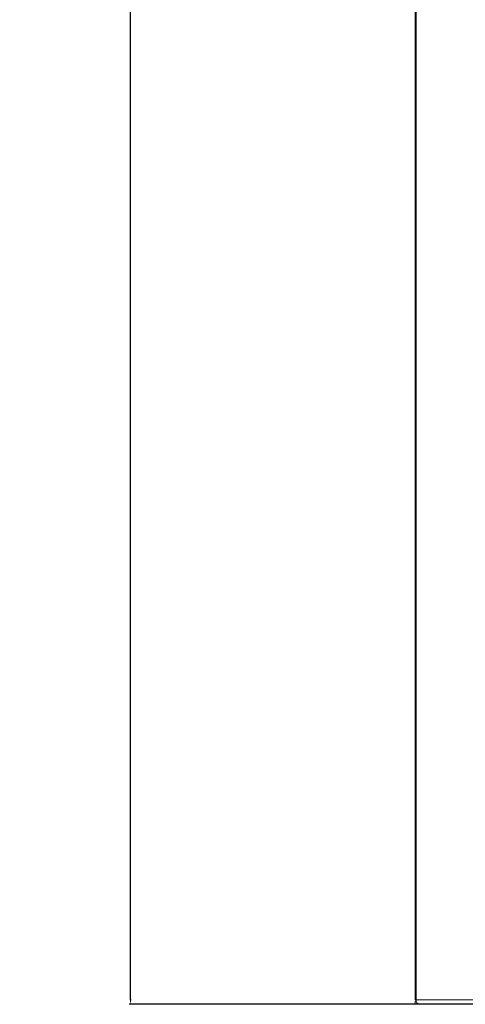
# Model space of a CAD drawing. Units: millimetres. Extents: x 471 to 3337, y 278 to 4372.
# Drawn here: x 1870 to 2163, y 2022 to 2669 of the extents above; entities that cross this region are included whole.
import ezdxf

# ---------------------------------------------------------------- set-up
doc = ezdxf.new("R2010")
doc.units = ezdxf.units.MM
doc.header["$PDSIZE"] = -1
doc.dimstyles.new('ISO-25', dxfattribs={"dimtxt": 2.5, "dimasz": 2.5, "dimexe": 1.25, "dimexo": 0.625, "dimtad": 1, "dimtxsty": 'Standard', "dimcen": 2.5, "dimadec": 0, "dimazin": 0, "dimtfac": 1, "dimtmove": 0, "dimatfit": 3, "dimfxl": 1, "dimarcsym": 0})

# ---------------------------------------------------------------- blocks, each defined once
blk = doc.blocks.new('*D5')
at = {"color": 0, "lineweight": -2}
for p, q in [((2181.15, 3678.44), (1942.04, 3678.44)), ((1943.04, 3675.14), (1943.04, 2872.08)), ((1943.04, 2025.14), (1943.04, 2828.2)), ((2180.26, 2021.84), (1942.04, 2021.84))]:
    blk.add_line(p, q, dxfattribs=at)
at = {"color": 0}
for points in [[(1942.49, 3675.14), (1943.59, 3675.14), (1943.04, 3678.44)], [(1942.49, 2025.14), (1943.59, 2025.14), (1943.04, 2021.84)]]:
    blk.add_solid(points, dxfattribs=at)
at = {"layer": 'Defpoints', "color": 0}
for p in [(2182.15, 3678.44), (1943.04, 2021.84), (2181.26, 2021.84)]:
    blk.add_point(p, dxfattribs=at)
at = {"color": 0, "lineweight": 5, "insert": (1943.04, 2850.14), "char_height": 35, "attachment_point": 5}
blk.add_mtext('1656,6', dxfattribs=at)

msp = doc.modelspace()

# ---------------------------------------------------------------- linework, layer by layer
at = {"color": 7, "linetype": 'Continuous', "lineweight": 5}
for p, q in [((2130, 3674.84), (2130, 2024.84)), ((2130.8, 3674.84), (2130.8, 2024.84)), ((2130.8, 2024.84), (2130, 2024.84)), ((2171.63, 2024.84), (2130.8, 2024.84)), ((2130, 2021.84), (2130, 2023.84)), ((2130.92, 2023.84), (2130, 2023.84)), ((2132.92, 2021.84), (2130, 2021.84)), ((2132.92, 2021.84), (2173.75, 2021.84))]:
    msp.add_line(p, q, dxfattribs=at)
msp.add_arc((2133.45, 2024.46), 2.68, 171.94947, 258.5784, dxfattribs=at)

# ---------------------------------------------------------------- dimensions: what is measured, and where the dimension line sits
at = {"lineweight": 5}
dim = msp.add_linear_dim(base=(1943.04, 2021.84), p1=(2182.15, 3678.44), p2=(2181.26, 2021.84), angle=90, dimstyle='ISO-25', override={"dimtxt": 35, "dimasz": 3.302, "dimexe": 1, "dimexo": 1, "dimgap": 1.524, "dimtih": 1, "dimtoh": 1, "dimdec": 1, "dimzin": 0, "dimadec": 2, "dimtdec": 1, "dimtzin": 0}, dxfattribs=at)
dim.commit()
dim.dimension.update_dxf_attribs({"geometry": '*D5', "text_midpoint": (1943.04, 2850.14)})

doc.saveas('drawing.dxf')
